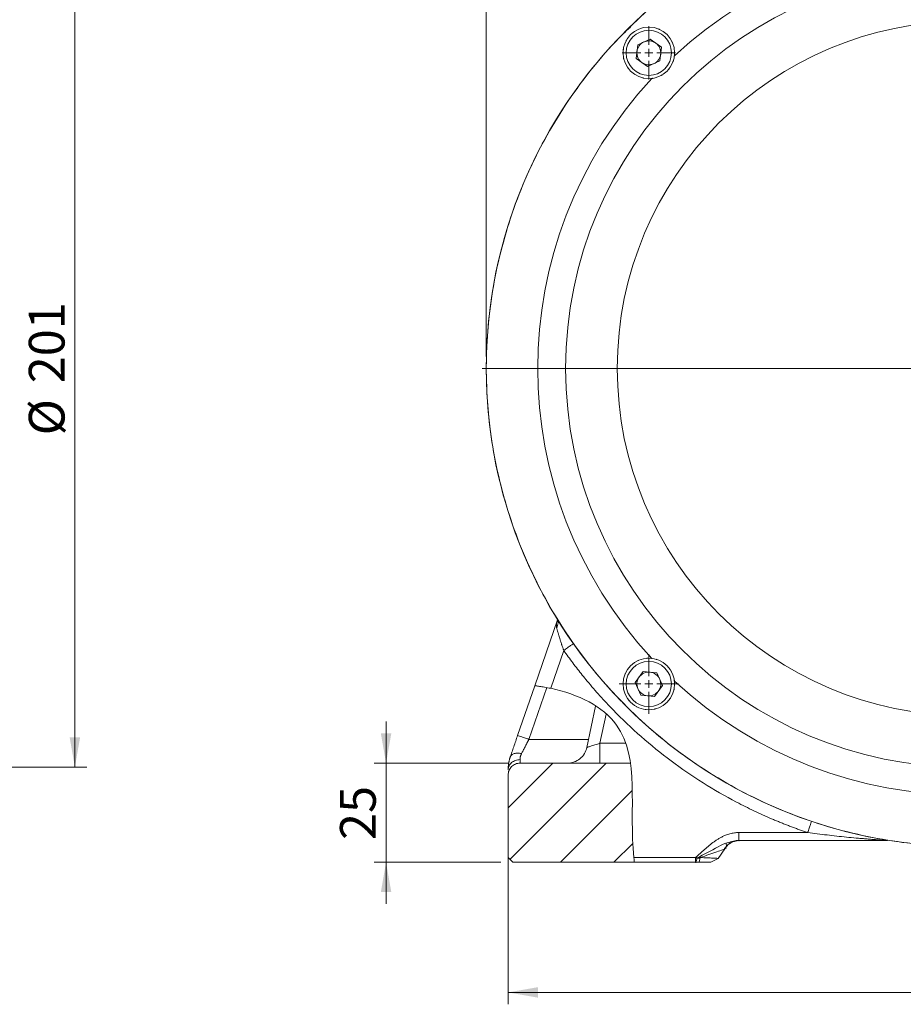
# Model space of a CAD drawing. Units: millimetres. Extents: x 0 to 420, y 0 to 297.
# Drawn here: x 219 to 293, y 163 to 246 of the extents above; entities that cross this region are included whole.
import ezdxf

# ---------------------------------------------------------------- set-up
doc = ezdxf.new("R2010")
doc.units = ezdxf.units.MM
doc.linetypes.add('SLD-Durchgehend', pattern=[0])
doc.styles.add('SLDTEXTSTYLE0', font='ARIAL.TTF', dxfattribs={"width": 0.948})
doc.dimstyles.new('SLDDIMSTYLE0', dxfattribs={"dimtxt": 3, "dimasz": 2.5, "dimexe": 0, "dimexo": 0.0625, "dimgap": 0.75, "dimtad": 1, "dimdec": 3, "dimlfac": 3, "dimrnd": 1e-09, "dimzin": 12, "dimdsep": 46, "dimtxsty": 'SLDTEXTSTYLE0', "dimsah": 1, "dimcen": 0.09, "dimadec": 0, "dimazin": 0, "dimtfac": 1, "dimtdec": 3, "dimtofl": 0, "dimtmove": 0, "dimatfit": 3, "dimfxl": 1, "dimfrac": 2, "dimtolj": 1, "dimtzin": 12, "dimarcsym": 0})
doc.dimstyles.new('SLDDIMSTYLE3', dxfattribs={"dimtxt": 3, "dimasz": 2.5, "dimexe": 0, "dimexo": 0.0625, "dimgap": 0.75, "dimtad": 1, "dimdec": 3, "dimlfac": 3, "dimrnd": 1e-09, "dimzin": 12, "dimdsep": 46, "dimtxsty": 'SLDTEXTSTYLE0', "dimsah": 1, "dimcen": 0.09, "dimadec": 0, "dimazin": 0, "dimtfac": 1, "dimtdec": 3, "dimtofl": 0, "dimtmove": 0, "dimatfit": 3, "dimfxl": 1, "dimfrac": 2, "dimtolj": 1, "dimtzin": 12, "dimarcsym": 0})

# ---------------------------------------------------------------- blocks, each defined once
blk = doc.blocks.new('*D4')
at = {"color": 7, "linetype": 'SLD-Durchgehend', "lineweight": 0}
for p, q in [((210.442, 249.749), (224.776, 249.749)), ((223.776, 182.749), (223.776, 249.749)), ((210.442, 182.749), (224.776, 182.749))]:
    blk.add_line(p, q, dxfattribs=at)
for points in [[(223.776, 249.749), (223.336, 247.249), (224.216, 247.249)], [(223.776, 182.749), (224.216, 185.249), (223.336, 185.249)]]:
    blk.add_solid(points, dxfattribs=at)
at = {"color": 7, "linetype": 'SLD-Durchgehend', "lineweight": 0, "char_height": 3, "attachment_point": 1, "rotation": 90, "style": 'SLDTEXTSTYLE0'}
for s, insert in [('201', (219.908, 214.998)), ('%%c', (219.908, 210.625))]:
    blk.add_mtext(s, dxfattribs=dict(at, insert=insert))
blk = doc.blocks.new('*D12')
at = {"color": 7, "linetype": 'SLD-Durchgehend', "lineweight": 0}
for p, q in [((249.908, 183.082), (249.908, 186.582)), ((260.156, 183.082), (248.908, 183.082)), ((249.908, 183.082), (249.908, 174.748)), ((259.556, 174.748), (248.908, 174.748)), ((249.908, 174.748), (249.908, 171.248))]:
    blk.add_line(p, q, dxfattribs=at)
for points in [[(249.908, 183.082), (250.348, 185.582), (249.468, 185.582)], [(249.908, 174.748), (249.468, 172.248), (250.348, 172.248)]]:
    blk.add_solid(points, dxfattribs=at)
at = {"color": 7, "linetype": 'SLD-Durchgehend', "lineweight": 0, "insert": (246.041, 176.624), "char_height": 3, "attachment_point": 1, "rotation": 90, "style": 'SLDTEXTSTYLE0'}
blk.add_mtext('25', dxfattribs=at)
blk = doc.blocks.new('*D13')
at = {"color": 7, "linetype": 'SLD-Durchgehend', "lineweight": 0}
for p, q in [((260.156, 176.915), (260.156, 162.817)), ((336.822, 174.148), (336.822, 162.817)), ((336.822, 163.817), (260.156, 163.817))]:
    blk.add_line(p, q, dxfattribs=at)
for points in [[(260.156, 163.817), (262.656, 163.377), (262.656, 164.257)], [(336.822, 163.817), (334.322, 164.257), (334.322, 163.377)]]:
    blk.add_solid(points, dxfattribs=at)
at = {"color": 7, "linetype": 'SLD-Durchgehend', "lineweight": 0, "insert": (295.052, 167.684), "char_height": 3, "attachment_point": 1, "style": 'SLDTEXTSTYLE0'}
blk.add_mtext('230', dxfattribs=at)
blk = doc.blocks.new('*D14')
at = {"color": 7, "linetype": 'SLD-Durchgehend', "lineweight": 0}
for p, q in [((258.322, 217.249), (258.322, 271.582)), ((338.656, 217.249), (338.656, 271.582)), ((258.322, 270.582), (338.656, 270.582))]:
    blk.add_line(p, q, dxfattribs=at)
for points in [[(258.322, 270.582), (260.822, 270.142), (260.822, 271.022)], [(338.656, 270.582), (336.156, 271.022), (336.156, 270.142)]]:
    blk.add_solid(points, dxfattribs=at)
at = {"color": 7, "linetype": 'SLD-Durchgehend', "lineweight": 0, "char_height": 3, "attachment_point": 1, "style": 'SLDTEXTSTYLE0'}
for s, insert in [('%%c', (292.865, 274.449)), ('241', (297.238, 274.449))]:
    blk.add_mtext(s, dxfattribs=dict(at, insert=insert))
blk = doc.blocks.new('SW_CENTERMARKSYMBOL_1')
at = {"color": 0, "linetype": 'SLD-Durchgehend', "lineweight": 0}
for p, q in [((0, 0.667), (0, 40.5)), ((-0.667, 0), (-40.5, 0)), ((0, 0), (-0.333, 0)), ((0, 0), (0, 0.333)), ((0, 0), (0, -0.333)), ((0, 0), (0.333, 0)), ((0.667, 0), (40.5, 0)), ((0, -0.667), (0, -40.5))]:
    blk.add_line(p, q, dxfattribs=at)
blk = doc.blocks.new('SW_CENTERMARKSYMBOL_3')
at = {"color": 0, "linetype": 'SLD-Durchgehend', "lineweight": 0}
for p, q in [((0, 0.667), (0, 2.233)), ((-0.667, 0), (-2.233, 0)), ((0, 0), (-0.333, 0)), ((0, 0), (0, 0.333)), ((0, 0), (0, -0.333)), ((0, 0), (0.333, 0)), ((0.667, 0), (2.233, 0)), ((0, -0.667), (0, -2.233))]:
    blk.add_line(p, q, dxfattribs=at)
blk = doc.blocks.new('SW_CENTERMARKSYMBOL_4')
at = {"color": 0, "linetype": 'SLD-Durchgehend', "lineweight": 0}
for p, q in [((0, 0.667), (0, 2.5)), ((-0.667, 0), (-2.5, 0)), ((0, 0), (-0.333, 0)), ((0, 0), (0, 0.333)), ((0, 0), (0, -0.333)), ((0, 0), (0.333, 0)), ((0.667, 0), (2.5, 0)), ((0, -0.667), (0, -2.5))]:
    blk.add_line(p, q, dxfattribs=at)

msp = doc.modelspace()

# ---------------------------------------------------------------- hatches: boundary and pattern name
at = {"linetype": 'SLD-Durchgehend', "lineweight": 0}
h = msp.add_hatch(dxfattribs=at)
h.set_pattern_fill('ANSI31', style=0)
edge = h.paths.add_edge_path(flags=0)
edge.add_spline(control_points=[(270.76774, 174.74842), (270.75911, 174.81309), (270.75089, 174.87778), (270.74306, 174.94249), (270.7389, 174.9768), (270.73486, 175.01112), (270.73092, 175.04544), (270.72698, 175.07976), (270.72314, 175.11409), (270.71941, 175.14842)], knot_values=[0, 0, 0, 0, 0.00082669, 0.00082669, 0.00082669, 0.00126497, 0.00126497, 0.00126497, 0.00170325, 0.00170325, 0.00170325, 0.00170325], weights=[1, 1, 1, 1, 1, 1, 1, 1, 1, 1], degree=3, periodic=0)
edge.add_spline(control_points=[(270.71941, 175.14842), (270.27817, 179.20805), (271.79952, 185.99001), (266.06799, 188.88017), (263.73064, 189.3687)], knot_values=[0.54682942, 0.54682942, 0.54682942, 0.54682942, 0.69998075, 0.78660559, 0.78660559, 0.78660559, 0.78660559], weights=[1, 1, 1, 1, 1], degree=3, periodic=0)
edge.add_spline(control_points=[(263.73064, 189.3687), (263.38338, 189.44128), (263.04093, 189.49766), (262.5447, 189.5683), (262.39471, 189.58429), (262.39471, 189.58429)], knot_values=[0, 0, 0, 0, 0.5, 0.5, 1, 1, 1, 1], weights=[1, 1, 1, 1, 1, 1], degree=3, periodic=0)
edge.add_spline(control_points=[(262.39471, 189.58429), (262.39471, 189.58429), (262.5074, 189.57202), (262.8809, 189.52136), (263.13856, 189.4821), (263.40048, 189.43369)], knot_values=[0, 0, 0, 0, 0.5, 0.5, 1, 1, 1, 1], weights=[1, 1, 1, 1, 1, 1], degree=3, periodic=0)
edge.add_spline(control_points=[(263.40048, 189.43369), (265.87191, 188.97688), (268.5942, 187.66356), (269.74818, 185.5087), (269.91993, 185.08176)], knot_values=[0.20933651, 0.20933651, 0.20933651, 0.20933651, 0.30001925, 0.32083447, 0.32083447, 0.32083447, 0.32083447], weights=[1, 1, 1, 1, 1], degree=3, periodic=0)
edge.add_spline(control_points=[(269.91993, 185.08176), (270.12074, 184.58256), (270.25007, 184.06207), (270.36144, 183.49723), (270.38622, 183.34342), (270.41796, 183.13614), (270.42518, 183.08176), (270.42518, 183.08176)], knot_values=[0, 0, 0, 0, 0.5, 0.5, 0.75, 0.75, 1, 1, 1, 1], weights=[1, 1, 1, 1, 1, 1, 1, 1], degree=3, periodic=0)
edge.add_spline(control_points=[(270.42518, 183.08176), (270.77578, 180.56563), (270.39054, 177.57539), (270.76774, 174.74842)], knot_values=[0.35103772, 0.35103772, 0.35103772, 0.35103772, 0.4582126, 0.4582126, 0.4582126, 0.4582126], weights=[1, 1, 1, 1], degree=3, periodic=0)
h = msp.add_hatch(dxfattribs=at)
h.set_pattern_fill('ANSI31', style=0)
edge = h.paths.add_edge_path(flags=0)
edge.add_spline(control_points=[(270.76774, 174.74842), (270.39054, 177.57539), (270.77578, 180.56563), (270.42518, 183.08176)], knot_values=[0.5417874, 0.5417874, 0.5417874, 0.5417874, 0.64896228, 0.64896228, 0.64896228, 0.64896228], weights=[1, 1, 1, 1], degree=3, periodic=0)
edge.add_line((270.42518, 183.08176), (261.15571, 183.08176))
edge.add_spline(control_points=[(261.15571, 183.08176), (261.02565, 183.08176), (260.76269, 183.02972), (260.4303, 182.80717), (260.20775, 182.47479), (260.15571, 182.21182), (260.15571, 182.08176)], knot_values=[0, 0, 0, 0, 1.17054193, 2.34108386, 3.5116258, 4.68216773, 4.68216773, 4.68216773, 4.68216773], weights=[1, 1, 1, 1, 1, 1, 1], degree=3, periodic=0)
edge.add_line((260.15571, 182.08176), (260.15571, 175.14842))
edge.add_line((260.15571, 175.14842), (260.55571, 174.74842))
edge.add_line((260.55571, 174.74842), (270.76774, 174.74842))

# ---------------------------------------------------------------- linework, layer by layer
at = {"color": 8, "linetype": 'SLD-Durchgehend', "lineweight": 0}
for p, q in [((270.08692, 244.65055), (270.42174, 244.93249)), ((269.9237, 244.45432), (270.08692, 244.65055)), ((264.82663, 192.55167), (263.73064, 189.3687)), ((263.40005, 189.43244), (261.90199, 185.08176)), ((268.38394, 187.18679), (267.86565, 184.74842)), ((261.90199, 185.08176), (266.91416, 185.08176)), ((270.00901, 184.74842), (267.86565, 184.74842)), ((279.5328, 177.24843), (285.30973, 177.24843)), ((279.1466, 176.51034), (278.87729, 176.46063)), ((279.45997, 176.58176), (279.49428, 176.60789)), ((276.22097, 175.14793), (276.2989, 175.25923))]:
    msp.add_line(p, q, dxfattribs=at)
at = {"color": 7, "linetype": 'SLD-Durchgehend', "lineweight": 15}
for p, q in [((270.91307, 242.29624), (271.03683, 243.44816)), ((272.0963, 243.91694), (271.03683, 243.44816)), ((273.03201, 243.2338), (272.0963, 243.91694)), ((273.03201, 243.2338), (272.90825, 242.08188)), ((271.84878, 241.6131), (270.91307, 242.29624)), ((271.84878, 241.6131), (272.90825, 242.08188)), ((264.30039, 195.11878), (262.39471, 189.58429)), ((271.50376, 190.79148), (270.82062, 189.85577)), ((271.50376, 190.79148), (272.65568, 190.66772)), ((273.12446, 189.60825), (272.65568, 190.66772)), ((262.39471, 189.58429), (260.95647, 185.40733)), ((270.82062, 189.85577), (271.2894, 188.7963)), ((273.12446, 189.60825), (272.44132, 188.67254)), ((272.44132, 188.67254), (271.2894, 188.7963)), ((266.76965, 184.40191), (267.50622, 187.8672)), ((261.15571, 183.08176), (270.42519, 183.08176)), ((260.15571, 175.14842), (260.15571, 182.08176)), ((279.37561, 176.55262), (279.1466, 176.51034)), ((279.177, 176.52109), (279.45997, 176.58176)), ((279.51744, 176.58176), (279.45997, 176.58176)), ((279.51094, 176.55652), (279.72026, 176.58176)), ((279.5328, 176.58164), (279.53276, 176.60557)), ((292.02897, 176.58176), (279.5328, 176.58176)), ((279.58378, 176.5525), (279.72026, 176.58176)), ((278.355, 175.87105), (277.79836, 175.07608)), ((278.5043, 176.08427), (278.355, 175.87105)), ((278.355, 175.87105), (278.45442, 175.97879)), ((260.55571, 174.74843), (260.15571, 175.14842)), ((270.76774, 174.74843), (260.55571, 174.74843)), ((276.08763, 175.14836), (276.22097, 175.14793)), ((276.29376, 175.14233), (276.20146, 174.74843)), ((277.16893, 174.74843), (277.79836, 175.07608)), ((277.16893, 174.74843), (277.23534, 174.783))]:
    msp.add_line(p, q, dxfattribs=at)
for centre, radius in [((298.48905, 216.24851), 40.16667), ((298.48905, 216.24851), 33.5), ((271.97254, 242.76502), 2.16667), ((271.97254, 189.73201), 2.16667)]:
    msp.add_circle(centre, radius, dxfattribs=at)
at = {"color": 8, "linetype": 'SLD-Durchgehend', "lineweight": 0}
for centre, radius in [((298.48905, 216.24851), 29.16667), ((271.97254, 242.76502), 1.9), ((271.97254, 189.73201), 1.9)]:
    msp.add_circle(centre, radius, dxfattribs=at)
for start, end in [(47.1640261, 132.8359739), (137.1640261, 222.8359739), (227.1640261, 312.8359739)]:
    msp.add_arc((298.48905, 216.24851), 35.83333, start, end, dxfattribs=at)
at = {"color": 7, "linetype": 'SLD-Durchgehend', "lineweight": 15}
for centre, start, end in [((271.97254, 242.76502), 113.8677452, 173.8677452), ((271.97254, 242.76502), 53.8677452, 113.8677452), ((271.97254, 242.76502), 353.8677452, 53.8677452), ((271.97254, 242.76502), 173.8677452, 233.8677452), ((271.97254, 242.76502), 293.8677452, 353.8677452), ((271.97254, 242.76502), 233.8677452, 293.8677452), ((271.97254, 189.73201), 143.8677452, 203.8677452), ((271.97254, 189.73201), 83.8677452, 143.8677452), ((271.97254, 189.73201), 23.8677452, 83.8677452), ((271.97254, 189.73201), 323.8677452, 23.8677452), ((271.97254, 189.73201), 203.8677452, 263.8677452), ((271.97254, 189.73201), 263.8677452, 323.8677452)]:
    msp.add_arc(centre, 1.00333, start, end, dxfattribs=at)
for points, knots in [([(325.8205, 186.81455), (325.02988, 186.1131), (323.43707, 184.69995), (320.83345, 182.82454), (318.08363, 181.13954), (315.20616, 179.68095), (312.2254, 178.45671), (309.15416, 177.48101), (306.01174, 176.75255), (302.82153, 176.27496), (299.55169, 176.04952), (296.21831, 176.10077), (292.84232, 176.43724), (289.50592, 177.05292), (286.23658, 177.94494), (283.05647, 179.1158), (279.98232, 180.55069), (277.03798, 182.23598), (274.2486, 184.15985), (271.63583, 186.31708), (269.21036, 188.68804), (266.99015, 191.25222), (264.99478, 193.99057), (263.24316, 196.89112), (261.7389, 199.93183), (260.49234, 203.08695), (259.51542, 206.33204), (258.8223, 209.64968), (258.40939, 213.01785), (258.27773, 216.40869), (258.43041, 219.79448), (258.87468, 223.15411), (259.59977, 226.46804), (260.5976, 229.7103), (261.86218, 232.85382), (263.3932, 235.87635), (265.17386, 238.76313), (267.1881, 241.49208), (269.42161, 244.03977), (271.86679, 246.38524), (274.50286, 248.52019), (277.3071, 250.42888), (280.2584, 252.09426), (283.34286, 253.49872), (286.53819, 254.641), (289.81737, 255.51388), (293.15418, 256.10832), (296.52964, 256.41248), (299.92231, 256.43254), (303.30492, 256.1707), (306.64966, 255.62697), (309.93473, 254.79675), (313.14204, 253.69312), (316.24661, 252.32695), (319.22234, 250.70708), (322.0472, 248.83651), (324.70854, 246.7337), (327.18607, 244.41716), (329.45816, 241.90368), (331.50488, 239.20329), (333.32049, 236.33765), (334.8917, 233.33113), (336.20476, 230.20672), (337.24079, 226.98034), (338.01271, 223.67415), (338.47335, 220.31626), (338.67941, 218.02082), (338.64797, 216.85636), (338.64695, 216.81867)], [0, 0, 0, 0, 0.014491131, 0.029194095, 0.04394456, 0.058695044, 0.073398027, 0.088100958, 0.102851385, 0.117601848, 0.132304826, 0.147763573, 0.163277578, 0.178791628, 0.194250434, 0.209708364, 0.225221561, 0.240734751, 0.256192691, 0.271647383, 0.287157261, 0.302667091, 0.318121693, 0.333579231, 0.349091982, 0.36460475, 0.38006231, 0.39552405, 0.411041096, 0.426558229, 0.442020092, 0.457477053, 0.472989269, 0.488501497, 0.503958467, 0.51941309, 0.534922912, 0.550432659, 0.565887174, 0.581343514, 0.59685504, 0.612366551, 0.627822849, 0.643284486, 0.658801413, 0.67431841, 0.689780155, 0.705238921, 0.720752965, 0.736267057, 0.751725885, 0.76718085, 0.782691031, 0.79820113, 0.81365601, 0.829110849, 0.844620881, 0.860130772, 0.875585428, 0.89104273, 0.906555224, 0.922067658, 0.937524884, 0.952986686, 0.96850378, 0.984020913, 0.999482779, 1, 1, 1, 1]), ([(270.53943, 244.39002), (270.54464, 244.39459), (270.55506, 244.40373), (270.57609, 244.42175), (270.59212, 244.43497), (270.6028, 244.44378)], [0, 0, 0, 0, 0.25032219, 0.5006531, 1, 1, 1, 1]), ([(272.78839, 244.77222), (272.7948, 244.76959), (272.80763, 244.76433), (272.83313, 244.75354), (272.85212, 244.74508), (272.86477, 244.73945)], [0, 0, 0, 0, 0.25033525, 0.5006623, 1, 1, 1, 1]), ([(273.45838, 244.34195), (273.46341, 244.33719), (273.47347, 244.32765), (273.49335, 244.30838), (273.50801, 244.29363), (273.51777, 244.28381)], [0, 0, 0, 0, 0.25032716, 0.50064658, 1, 1, 1, 1]), ([(270.04918, 243.76258), (270.05239, 243.76873), (270.05881, 243.78102), (270.07191, 243.80542), (270.08208, 243.82354), (270.08886, 243.83561)], [0, 0, 0, 0, 0.25033666, 0.50066747, 1, 1, 1, 1]), ([(273.9277, 243.69872), (273.93067, 243.69246), (273.9366, 243.67993), (273.94818, 243.65478), (273.95652, 243.63574), (273.96207, 243.62305)], [0, 0, 0, 0, 0.25033765, 0.50066658, 1, 1, 1, 1]), ([(269.8187, 243.00042), (269.81947, 243.00731), (269.82102, 243.02109), (269.82442, 243.04857), (269.82736, 243.06915), (269.82932, 243.08285)], [0, 0, 0, 0, 0.25032282, 0.50065325, 1, 1, 1, 1]), ([(274.13296, 242.92939), (274.13347, 242.92247), (274.13448, 242.90865), (274.13619, 242.88101), (274.13708, 242.86024), (274.13768, 242.84641)], [0, 0, 0, 0, 0.25032479, 0.5006597, 1, 1, 1, 1]), ([(269.87911, 242.20647), (269.87734, 242.21317), (269.8738, 242.22658), (269.86705, 242.25343), (269.86235, 242.27368), (269.85923, 242.28717)], [0, 0, 0, 0, 0.25033569, 0.5006707, 1, 1, 1, 1]), ([(274.04645, 242.13785), (274.04443, 242.13122), (274.04038, 242.11796), (274.03199, 242.09158), (274.02532, 242.07189), (274.02088, 242.05878)], [0, 0, 0, 0, 0.25032688, 0.50065435, 1, 1, 1, 1]), ([(270.22224, 241.48795), (270.21817, 241.49356), (270.21004, 241.50479), (270.19403, 241.52739), (270.18234, 241.54457), (270.17455, 241.55602)], [0, 0, 0, 0, 0.25032755, 0.50065864, 1, 1, 1, 1]), ([(270.80177, 240.94191), (270.79595, 240.94567), (270.7843, 240.9532), (270.76121, 240.96849), (270.7441, 240.98029), (270.73271, 240.98815)], [0, 0, 0, 0, 0.25033286, 0.50066249, 1, 1, 1, 1]), ([(273.08266, 240.90435), (273.0767, 240.90082), (273.06477, 240.89375), (273.04079, 240.8799), (273.0226, 240.86984), (273.01049, 240.86315)], [0, 0, 0, 0, 0.25032131, 0.50065741, 1, 1, 1, 1]), ([(273.67985, 241.43102), (273.67557, 241.42557), (273.667, 241.41467), (273.64964, 241.3931), (273.63631, 241.37715), (273.62743, 241.36652)], [0, 0, 0, 0, 0.25032406, 0.50065654, 1, 1, 1, 1]), ([(271.53941, 240.64209), (271.53262, 240.64349), (271.51905, 240.6463), (271.49199, 240.65222), (271.47178, 240.65704), (271.45831, 240.66026)], [0, 0, 0, 0, 0.25032448, 0.5006618, 1, 1, 1, 1]), ([(272.33555, 240.62898), (272.32871, 240.62784), (272.31504, 240.62555), (272.28767, 240.6213), (272.26708, 240.6185), (272.25336, 240.61663)], [0, 0, 0, 0, 0.25033599, 0.50065982, 1, 1, 1, 1]), ([(270.3956, 191.21785), (270.40037, 191.22288), (270.40991, 191.23294), (270.42918, 191.25282), (270.44393, 191.26747), (270.45375, 191.27723)], [0, 0, 0, 0, 0.2503231, 0.50064919, 1, 1, 1, 1]), ([(271.03884, 191.68717), (271.0451, 191.69013), (271.05763, 191.69607), (271.08278, 191.70765), (271.10183, 191.71598), (271.11451, 191.72154)], [0, 0, 0, 0, 0.25032805, 0.50065457, 1, 1, 1, 1]), ([(271.80817, 191.89243), (271.81509, 191.89294), (271.82891, 191.89395), (271.85655, 191.89566), (271.87732, 191.89655), (271.89115, 191.89715)], [0, 0, 0, 0, 0.25032537, 0.50066031, 1, 1, 1, 1]), ([(272.59971, 191.80592), (272.60634, 191.80389), (272.61959, 191.79984), (272.64598, 191.79145), (272.66567, 191.78478), (272.67878, 191.78034)], [0, 0, 0, 0, 0.25032632, 0.50065548, 1, 1, 1, 1]), ([(273.30654, 191.43932), (273.31199, 191.43503), (273.32289, 191.42646), (273.34447, 191.40911), (273.36041, 191.39578), (273.37104, 191.3869)], [0, 0, 0, 0, 0.250324007, 0.500663373, 1, 1, 1, 1]), ([(269.96535, 190.54785), (269.96797, 190.55427), (269.97323, 190.5671), (269.98402, 190.5926), (269.99248, 190.61159), (269.99811, 190.62423)], [0, 0, 0, 0, 0.25032934, 0.50066196, 1, 1, 1, 1]), ([(273.83321, 190.84213), (273.83674, 190.83617), (273.84381, 190.82424), (273.85766, 190.80026), (273.86772, 190.78207), (273.87441, 190.76995)], [0, 0, 0, 0, 0.25033184, 0.50065704, 1, 1, 1, 1]), ([(263.73064, 189.3687), (263.64382, 189.38684), (263.55832, 189.40387), (263.38971, 189.43593), (263.30576, 189.4511), (263.1451, 189.47879), (263.06875, 189.49127), (262.92382, 189.51393), (262.85484, 189.52415), (262.73078, 189.54181), (262.67496, 189.54936), (262.576, 189.56233), (262.53346, 189.56765), (262.46542, 189.57599), (262.43932, 189.57908), (262.4038, 189.58325), (262.39471, 189.58429), (262.39471, 189.58429)], [0, 0, 0, 0, 0.125, 0.125, 0.25, 0.25, 0.375, 0.375, 0.5, 0.5, 0.625, 0.625, 0.75, 0.75, 0.875, 0.875, 1, 1, 1, 1]), ([(274.10858, 190.09502), (274.10972, 190.08818), (274.11201, 190.0745), (274.11626, 190.04714), (274.11907, 190.02655), (274.12093, 190.01283)], [0, 0, 0, 0, 0.2503263, 0.50065758, 1, 1, 1, 1]), ([(270.71941, 175.14842), (270.27817, 179.20805), (271.79952, 185.99001), (266.06799, 188.88017), (263.73064, 189.3687)], [0.546829423, 0.546829423, 0.546829423, 0.546829423, 0.699980752, 0.786605591, 0.786605591, 0.786605591, 0.786605591]), ([(274.09547, 189.29888), (274.09407, 189.29209), (274.09126, 189.27851), (274.08534, 189.25146), (274.08051, 189.23124), (274.0773, 189.21778)], [0, 0, 0, 0, 0.2503263, 0.50065817, 1, 1, 1, 1]), ([(270.34754, 188.29889), (270.34297, 188.30411), (270.33383, 188.31453), (270.31581, 188.33556), (270.30258, 188.35159), (270.29377, 188.36227)], [0, 0, 0, 0, 0.250323973, 0.50066074, 1, 1, 1, 1]), ([(270.97498, 187.80865), (270.96883, 187.81186), (270.95654, 187.81828), (270.93215, 187.83138), (270.91402, 187.84155), (270.90195, 187.84832)], [0, 0, 0, 0, 0.2503349, 0.50065434, 1, 1, 1, 1]), ([(273.24961, 187.98171), (273.244, 187.97764), (273.23277, 187.9695), (273.21017, 187.9535), (273.19299, 187.94181), (273.18154, 187.93402)], [0, 0, 0, 0, 0.25033168, 0.50066691, 1, 1, 1, 1]), ([(273.79565, 188.56123), (273.79189, 188.55541), (273.78437, 188.54377), (273.76907, 188.52068), (273.75727, 188.50357), (273.74941, 188.49218)], [0, 0, 0, 0, 0.25032628, 0.50065945, 1, 1, 1, 1]), ([(271.73714, 187.57817), (271.73025, 187.57894), (271.71647, 187.58049), (271.68899, 187.58389), (271.66841, 187.58682), (271.65471, 187.58878)], [0, 0, 0, 0, 0.25032675, 0.50066019, 1, 1, 1, 1]), ([(272.53109, 187.63857), (272.52439, 187.63681), (272.51098, 187.63327), (272.48413, 187.62651), (272.46388, 187.62182), (272.45039, 187.61869)], [0, 0, 0, 0, 0.250320826, 0.500655385, 1, 1, 1, 1]), ([(260.95647, 185.40733), (260.90122, 185.24687), (260.79051, 184.92535), (260.62919, 184.45682), (260.47615, 184.01237), (260.38178, 183.7383), (260.33732, 183.60918)], [0, 0, 0, 0, 1.25889906, 2.5165795, 3.76815784, 5.00961654, 5.00961654, 5.00961654, 5.00961654]), ([(266.76965, 184.40191), (266.73053, 184.21785), (266.58812, 183.86021), (266.20863, 183.42804), (265.70701, 183.1467), (265.32757, 183.08176), (265.13941, 183.08176)], [0, 0, 0, 0, 1.79612298, 3.59224723, 5.38837275, 7.18449954, 7.18449954, 7.18449954, 7.18449954]), ([(260.33732, 183.60918), (260.32769, 183.58049), (260.30852, 183.52333), (260.28323, 183.4384), (260.26049, 183.35465), (260.24042, 183.27221), (260.22283, 183.19117), (260.2076, 183.11161), (260.19103, 183.01219), (260.17549, 182.89504), (260.16356, 182.76358), (260.15682, 182.63909), (260.15608, 182.5622), (260.15571, 182.52395)], [0, 0, 0, 0, 0.07297515, 0.145365152, 0.217208362, 0.288546247, 0.35942672, 0.429900173, 0.500017644, 0.627589739, 0.753220504, 0.877244196, 1, 1, 1, 1]), ([(278.87729, 176.46063), (278.80302, 176.44857), (278.41464, 176.38552), (277.48814, 175.86977), (276.60308, 175.41338), (276.00174, 175.10329)], [0, 0, 0, 0, 0.07045781, 0.36843698, 1, 1, 1, 1]), ([(278.29042, 175.84025), (278.35002, 175.9228), (278.46925, 176.08795), (278.70022, 176.28613), (278.95881, 176.44365), (279.14928, 176.50352), (279.24455, 176.53346)], [0, 0, 0, 0, 0.24987285, 0.49992679, 0.74987961, 1, 1, 1, 1]), ([(278.5043, 176.08427), (278.56906, 176.168), (278.66661, 176.29411), (278.80437, 176.37161), (278.85067, 176.39766)], [0, 0, 0, 0, 0.663950089, 1, 1, 1, 1]), ([(278.84024, 176.46404), (278.9895, 176.49005), (279.29849, 176.54392), (279.44697, 176.56119), (279.52373, 176.57012)], [0, 0, 0, 0, 0.48305264, 1, 1, 1, 1]), ([(279.08078, 176.53532), (279.15927, 176.55099), (279.31634, 176.58233), (279.47498, 176.58993), (279.55435, 176.59374)], [0, 0, 0, 0, 0.49965402, 1, 1, 1, 1]), ([(278.29408, 175.84954), (278.29784, 175.85087), (278.34848, 175.86878), (278.35186, 175.86997), (278.35499, 175.87106)], [0, 0, 0, 0, 0.07433717, 1, 1, 1, 1]), ([(270.71941, 175.14842), (270.9449, 175.14842), (271.4706, 175.14842), (272.2965, 175.14842), (273.04702, 175.14842), (273.64743, 175.14842), (274.09774, 175.14842), (274.473, 175.14842), (274.77321, 175.14843), (274.99837, 175.14842), (275.186, 175.14843), (275.3361, 175.14842), (275.48619, 175.14845), (275.67354, 175.14818), (275.82332, 175.14774), (275.89819, 175.14752)], [27.69109349, 27.69109349, 27.69109349, 27.69109349, 29.72050228, 32.42236612, 35.12422996, 36.47516189, 37.82609381, 39.17702573, 39.85249169, 40.52795765, 41.20342351, 41.54115667, 41.87888946, 42.55408132, 43.22887258, 43.22887258, 43.22887258, 43.22887258]), ([(270.71941, 175.14842), (270.72314, 175.11409), (270.72698, 175.07976), (270.73092, 175.04544), (270.73486, 175.01112), (270.7389, 174.9768), (270.74306, 174.94249), (270.75089, 174.87778), (270.75911, 174.81309), (270.76774, 174.74842)], [0, 0, 0, 0, 0.00043828379, 0.00043828379, 0.00043828379, 0.00087656768, 0.00087656768, 0.00087656768, 0.00170326251, 0.00170326251, 0.00170326251, 0.00170326251]), ([(275.89819, 174.74842), (275.82359, 174.74842), (275.67385, 174.74842), (275.48615, 174.74842), (275.3361, 174.74842), (275.18599, 174.74842), (274.99837, 174.74842), (274.77321, 174.74842), (274.473, 174.74842), (274.09774, 174.74842), (273.64743, 174.74842), (273.04702, 174.74842), (272.2965, 174.74842), (271.48671, 174.74842), (270.97712, 174.74842), (270.76774, 174.74842)], [27.83608241, 27.83608241, 27.83608241, 27.83608241, 28.51087367, 29.18606553, 29.52379832, 29.86153148, 30.53699734, 31.2124633, 31.88792926, 33.23886118, 34.5897931, 35.94072503, 38.64258887, 41.34445271, 43.22887258, 43.22887258, 43.22887258, 43.22887258]), ([(275.89659, 174.78287), (275.8963, 174.77439), (275.89597, 174.76451), (275.89848, 174.75271), (275.89979, 174.74895), (275.90147, 174.74597), (275.90348, 174.74386), (275.90764, 174.74155), (275.91505, 174.7423), (275.93409, 174.7488), (275.95293, 174.74745), (275.96754, 174.74641)], [0, 0, 0, 0, 0.18277318, 0.2128967, 0.2380629, 0.26000449, 0.2811734, 0.30380207, 0.38860407, 0.52589233, 1, 1, 1, 1]), ([(275.9141, 174.75572), (275.91214, 174.75333), (275.90874, 174.74921), (275.90418, 174.74568), (275.90155, 174.74993), (275.89977, 174.75304), (275.8985, 174.75596), (275.89769, 174.76031), (275.89693, 174.76988), (275.89704, 174.77932), (275.89712, 174.78576)], [0, 0, 0, 0, 0.21888711, 0.37815561, 0.48900279, 0.59392581, 0.64436722, 0.69275447, 0.79058824, 1, 1, 1, 1]), ([(275.89822, 175.14761), (275.89798, 175.14592), (275.8982, 175.14549), (275.89823, 175.14348), (275.8982, 175.14237), (275.89816, 175.13915), (275.89817, 175.1371), (275.8982, 175.13094), (275.8982, 175.12678), (275.8982, 175.11431), (275.8982, 175.10599), (275.89819, 175.08102), (275.89819, 175.06439), (275.89819, 175.01449), (275.89818, 174.98123), (275.89818, 174.91471), (275.89818, 174.88145), (275.89819, 174.83158), (275.89817, 174.81489), (275.89817, 174.78995), (275.89817, 174.78164), (275.89817, 174.76917), (275.89816, 174.76499), (275.89817, 174.75669), (275.89807, 174.75226), (275.89821, 174.74849)], [0, 0, 0, 0, 0.0078125, 0.0078125, 0.015625, 0.015625, 0.03125, 0.03125, 0.0625, 0.0625, 0.125, 0.125, 0.25, 0.25, 0.5, 0.5, 0.75, 0.75, 0.875, 0.875, 0.9375, 0.9375, 0.96875, 0.96875, 1, 1, 1, 1]), ([(276.00175, 175.10331), (275.9904, 175.10832), (275.97222, 175.11635), (275.94707, 175.12732), (275.93048, 175.13468), (275.91791, 175.14021), (275.91064, 175.14331), (275.90509, 175.14582), (275.90153, 175.14765), (275.89956, 175.14795), (275.89789, 175.14923), (275.89829, 175.14808), (275.8994, 175.14768), (275.89995, 175.14714), (275.90086, 175.1467), (275.90016, 175.14636), (275.89939, 175.14713), (275.89861, 175.14745), (275.89822, 175.14761)], [0, 0, 0, 0, 0.31337027, 0.50140799, 0.68944709, 0.76779107, 0.84612408, 0.88534986, 0.92449745, 0.93624048, 0.94807899, 0.95031157, 0.96219806, 0.97384288, 0.97691163, 0.97839417, 0.98917336, 1, 1, 1, 1]), ([(275.89821, 174.74842), (275.89913, 174.74842), (275.90119, 174.74842), (275.90195, 174.74842), (275.9016, 174.74842), (275.90059, 174.74842), (275.89973, 174.74842), (275.89911, 174.74842), (275.89876, 174.74842), (275.89973, 174.74842), (275.90412, 174.74842), (275.90864, 174.74842), (275.91462, 174.74842), (275.924, 174.74842), (275.93604, 174.74842), (275.94904, 174.74842), (275.95654, 174.74842), (275.95955, 174.74842)], [0, 0, 0, 0, 0.03352796, 0.0752873, 0.13626289, 0.17018474, 0.2453738, 0.27308322, 0.29402368, 0.32237982, 0.35753314, 0.42234069, 0.48714825, 0.55753113, 0.74265767, 0.896404, 1, 1, 1, 1]), ([(276.20146, 174.74842), (276.19563, 174.74842), (276.18414, 174.74842), (276.171, 174.74842), (276.15968, 174.74842), (276.14594, 174.74842), (276.13, 174.74842), (276.1072, 174.74842), (276.0856, 174.74842), (276.05816, 174.74842), (276.01442, 174.74842), (275.98147, 174.74842), (275.95949, 174.74842), (275.95948, 174.74842), (275.95948, 174.74842), (275.95947, 174.74842)], [0, 0, 0, 0, 0.055054585, 0.112118784, 0.172049433, 0.232346557, 0.342537188, 0.395387482, 0.448575275, 0.55503108, 0.661428633, 0.874141778, 0.874141778, 0.874141778, 0.874183025, 0.874183025, 0.874183025, 0.874183025]), ([(275.96948, 174.83223), (275.97672, 174.89301), (275.98748, 174.98336), (275.99825, 175.07373), (276.00177, 175.10331)], [0, 0, 0, 0, 0.67273752, 1, 1, 1, 1]), ([(276.00176, 175.10338), (276.05163, 175.10341), (276.10137, 175.10308), (276.16333, 175.10333), (276.17572, 175.10243), (276.20044, 175.10508), (276.21237, 175.11027), (276.23488, 175.12167), (276.24588, 175.12799), (276.26879, 175.13838), (276.28113, 175.14197), (276.29376, 175.14234)], [0, 0, 0, 0, 0.5, 0.5, 0.625, 0.625, 0.75, 0.75, 0.875, 0.875, 1, 1, 1, 1]), ([(277.16893, 174.74842), (277.16882, 174.74842), (277.15568, 174.74842), (277.09596, 174.74842), (277.00134, 174.74842), (276.87818, 174.74842), (276.73237, 174.74842), (276.56867, 174.74842), (276.39155, 174.74842), (276.26515, 174.74842), (276.20146, 174.74842)], [0, 0, 0, 0, 0.86649552, 1.68886096, 2.46461709, 3.20655873, 3.92536487, 4.62797413, 5.31883586, 6.00086455, 6.00086455, 6.00086455, 6.00086455]), ([(277.79836, 175.07609), (277.79861, 175.07644), (277.78784, 175.07707), (277.74652, 175.07943), (277.71568, 175.0816), (277.6362, 175.08687), (277.58774, 175.08993), (277.47458, 175.09673), (277.41014, 175.10044), (277.27031, 175.10793), (277.19435, 175.11176), (277.03177, 175.11928), (276.94676, 175.12287), (276.6816, 175.13273), (276.49036, 175.13805), (276.29376, 175.14233)], [0, 0, 0, 0, 0.125, 0.125, 0.25, 0.25, 0.375, 0.375, 0.5, 0.5, 0.625, 0.625, 0.75, 0.75, 1, 1, 1, 1])]:
    msp.add_open_spline(points, degree=3, knots=knots, dxfattribs=at)
at = {"color": 8, "linetype": 'SLD-Durchgehend', "lineweight": 0}
for points, knots in [([(264.22957, 194.44493), (264.26683, 194.51195), (264.3251, 194.65227), (264.35735, 194.86709), (264.33296, 195.07406), (264.27964, 195.1989), (264.24469, 195.25592)], [0, 0, 0, 0, 0.9442456, 1.88849339, 2.83274336, 3.77699551, 3.77699551, 3.77699551, 3.77699551]), ([(264.22957, 194.44493), (264.21933, 194.50116), (264.19829, 194.61666), (264.2172, 194.81269), (264.26437, 194.9632), (264.28813, 195.03902)], [0, 0, 0, 0, 0.32008372, 0.65745029, 1, 1, 1, 1]), ([(264.82663, 192.55167), (264.81807, 192.57616), (264.79958, 192.629), (264.77013, 192.71417), (264.72765, 192.83827), (264.68802, 192.95547), (264.62909, 193.13358), (264.56685, 193.32329), (264.48686, 193.57712), (264.4148, 193.81071), (264.35579, 194.00818), (264.31245, 194.15563), (264.28088, 194.26454), (264.25321, 194.36125), (264.23726, 194.41769), (264.22957, 194.44493)], [0, 0, 0, 0, 0.03595283, 0.0776131, 0.12498825, 0.21814138, 0.2499709, 0.3877663, 0.49989443, 0.63325599, 0.74982836, 0.8187381, 0.88330873, 0.94367497, 1, 1, 1, 1]), ([(285.30973, 177.24842), (285.19589, 177.28722), (284.96822, 177.3648), (284.62804, 177.48496), (284.28884, 177.6079), (283.95072, 177.73387), (283.61365, 177.86282), (283.27765, 177.99475), (282.9427, 178.12967), (282.60882, 178.26758), (281.8879, 178.57274), (280.79039, 179.06876), (278.85267, 180.03848), (276.50445, 181.39256), (273.82453, 183.23535), (271.29743, 185.2828), (269.33314, 187.15066), (267.85373, 188.73393), (267.00393, 189.71868), (266.38723, 190.47444), (265.98426, 190.98441), (265.58974, 191.50055), (265.2029, 192.02231), (264.95205, 192.37522), (264.82663, 192.55167)], [0, 0, 0, 0, 0.01387948, 0.02775816, 0.04163712, 0.05551742, 0.06940013, 0.08328632, 0.09717705, 0.1110734, 0.12497643, 0.18752338, 0.25002786, 0.37499698, 0.50000045, 0.62499746, 0.74997303, 0.81247108, 0.87502446, 0.90004282, 0.92504333, 0.9500322, 0.97501568, 1, 1, 1, 1]), ([(261.90199, 185.08176), (261.88707, 185.05286), (261.85956, 184.99956), (261.82187, 184.92645), (261.79119, 184.86701), (261.76752, 184.82121), (261.75085, 184.78903), (261.71317, 184.7162), (261.65633, 184.60588), (261.57453, 184.44758), (261.49556, 184.29444), (261.41796, 184.14423), (261.34714, 184.00739), (261.30381, 183.92359), (261.28284, 183.88303)], [0, 0, 0, 0, 0.06836367, 0.12610328, 0.17316435, 0.20950942, 0.23511436, 0.24996483, 0.3835484, 0.49999008, 0.63635452, 0.76509989, 0.88629446, 1, 1, 1, 1]), ([(267.86565, 184.74842), (267.79411, 184.72581), (267.65008, 184.68027), (267.4438, 184.61505), (267.2533, 184.55482), (267.08624, 184.502), (266.94894, 184.45859), (266.84682, 184.4263), (266.78378, 184.40637), (266.76978, 184.40194), (266.76965, 184.40191)], [0, 0, 0, 0, 1.03898293, 2.07997033, 3.11870166, 4.15191111, 5.17775259, 6.19602113, 7.20812476, 8.21678179, 8.21678179, 8.21678179, 8.21678179]), ([(267.86565, 184.74842), (267.86565, 184.53166), (267.86565, 184.09338), (267.86565, 183.5394), (267.86565, 183.16849), (267.86565, 183.08176), (267.86565, 183.08176)], [0, 0, 0, 0, 1.79612298, 3.59224723, 5.38837275, 7.18449954, 7.18449954, 7.18449954, 7.18449954]), ([(261.28284, 183.88299), (261.17296, 183.90723), (260.95137, 183.93231), (260.65917, 183.89371), (260.43956, 183.78409), (260.35876, 183.67144), (260.33732, 183.60918)], [0, 0, 0, 0, 1.09640141, 2.19280345, 3.28920615, 4.38560949, 4.38560949, 4.38560949, 4.38560949]), ([(261.28284, 183.88303), (261.27522, 183.86783), (261.25988, 183.83719), (261.23989, 183.79127), (261.22191, 183.74514), (261.20616, 183.69899), (261.1926, 183.65297), (261.17837, 183.5959), (261.16591, 183.52778), (261.15721, 183.44951), (261.15623, 183.40149), (261.15571, 183.37659)], [0, 0, 0, 0, 0.07991985, 0.16103059, 0.24347693, 0.32739748, 0.41292495, 0.50018633, 0.65430443, 0.8207619, 1, 1, 1, 1]), ([(261.15571, 183.37659), (261.15571, 183.32185), (261.15571, 183.15461), (261.15571, 183.08176), (261.15571, 183.08176)], [6.08700862, 6.08700862, 6.08700862, 6.08700862, 7.02325159, 9.36433546, 9.36433546, 9.36433546, 9.36433546]), ([(285.30973, 177.24842), (285.35137, 177.37164), (285.43555, 177.62077), (285.54197, 177.93566), (285.61321, 178.14649), (285.62987, 178.19579), (285.62987, 178.19579)], [0, 0, 0, 0, 0.7178632, 1.43572482, 2.15358486, 2.87144332, 2.87144332, 2.87144332, 2.87144332]), ([(275.89819, 175.14752), (276.02183, 175.26295), (276.26965, 175.49429), (276.64859, 175.83614), (277.04099, 176.17008), (277.38761, 176.43739), (277.67896, 176.63598), (277.91157, 176.77874), (278.1505, 176.90683), (278.38037, 177.01057), (278.58988, 177.08888), (278.7793, 177.14697), (278.96829, 177.19225), (279.15685, 177.2244), (279.34497, 177.24459), (279.47034, 177.24715), (279.5328, 177.24842)], [0, 0, 0, 0, 0.117931234, 0.236361528, 0.355788534, 0.477110557, 0.541318032, 0.60154005, 0.667314713, 0.730194983, 0.777214859, 0.823173217, 0.868243174, 0.912608247, 0.956460801, 1, 1, 1, 1]), ([(279.53276, 176.60557), (279.53274, 176.61194), (279.53269, 176.63036), (279.53269, 176.76773), (279.53273, 176.98572), (279.53277, 177.1608), (279.5328, 177.24843)], [0, 0, 0, 0, 0.149847599, 0.433151362, 0.716310341, 1, 1, 1, 1]), ([(285.30973, 177.24842), (285.57996, 177.21191), (286.122, 177.14113), (286.93635, 177.04225), (287.75284, 176.95041), (288.56988, 176.86573), (289.24998, 176.80115), (289.79247, 176.7531), (290.19775, 176.71892), (290.6006, 176.68663), (290.93349, 176.66132), (291.19658, 176.64212), (291.3909, 176.62832), (291.54988, 176.61735), (291.67418, 176.60894), (291.73453, 176.60492), (291.76459, 176.60293)], [0, 0, 0, 0, 2.45181531, 4.91404796, 7.38283554, 9.8552729, 12.32847143, 13.56414171, 14.79828085, 16.0296995, 17.25605669, 17.86625525, 18.4730368, 19.07464296, 19.3725417, 19.66742503, 19.66742503, 19.66742503, 19.66742503]), ([(278.5043, 176.08427), (278.50215, 176.09563), (278.49786, 176.11835), (278.47762, 176.22552), (278.46068, 176.31521), (278.45731, 176.33309)], [0, 0, 0, 0, 0.44519609, 0.88942027, 1, 1, 1, 1]), ([(276.29376, 175.14233), (276.54072, 175.22965), (277.02478, 175.4008), (277.67292, 175.62994), (278.12208, 175.78874), (278.25415, 175.83542), (278.29408, 175.84954)], [0, 0, 0, 0, 0.308552665, 0.604781041, 0.880512947, 1, 1, 1, 1])]:
    msp.add_open_spline(points, degree=3, knots=knots, dxfattribs=at)
for points in [[(265.64434, 193.1273), (265.64434, 193.1273), (265.60179, 193.09735), (265.41981, 192.96924), (265.14801, 192.77791), (264.93298, 192.62654), (264.82663, 192.55167)], [(261.90199, 185.08176), (261.77901, 185.1241), (261.53037, 185.20972), (261.2161, 185.31793), (261.00567, 185.39038), (260.95647, 185.40733), (260.95647, 185.40733)], [(261.15571, 183.37655), (261.02565, 183.37655), (260.76269, 183.33218), (260.4303, 183.14244), (260.20775, 182.85905), (260.15571, 182.63484), (260.15571, 182.52395)]]:
    msp.add_open_spline(points, degree=3, dxfattribs=at)
at = {"color": 7, "linetype": 'SLD-Durchgehend', "lineweight": 15}
msp.add_open_spline([(260.15571, 182.08176), (260.15571, 182.21182), (260.20775, 182.47479), (260.4303, 182.80717), (260.76269, 183.02972), (261.02565, 183.08176), (261.15571, 183.08176)], degree=3, dxfattribs=at)

# ---------------------------------------------------------------- block references
at = {"color": 7, "linetype": 'SLD-Durchgehend', "lineweight": 0}
for name, p in [('SW_CENTERMARKSYMBOL_1', (298.48905, 216.24851)), ('SW_CENTERMARKSYMBOL_3', (271.97254, 242.76502)), ('SW_CENTERMARKSYMBOL_4', (271.97254, 189.73201))]:
    msp.add_blockref(name, p, dxfattribs=at)

# ---------------------------------------------------------------- dimensions: what is measured, and where the dimension line sits
dim = msp.add_linear_dim(base=(338.65571, 270.58176), p1=(258.32238, 216.24851), p2=(338.65571, 216.24851), text='%%c<>', dimstyle='SLDDIMSTYLE0', dxfattribs=at)
dim.commit()
dim.dimension.update_dxf_attribs({"geometry": '*D14', "text_midpoint": (298.48905, 270.58176), "dimtype": 160})
dim = msp.add_linear_dim(base=(223.77566, 249.74851), p1=(209.44233, 182.74851), p2=(209.44233, 249.74851), angle=90, text='%%c<>', dimstyle='SLDDIMSTYLE0', dxfattribs=at)
dim.commit()
dim.dimension.update_dxf_attribs({"geometry": '*D4', "text_midpoint": (223.77566, 216.24851), "dimtype": 160})
dim = msp.add_linear_dim(base=(249.90787, 174.74842), p1=(261.15571, 183.08176), p2=(260.55571, 174.74842), angle=90, dimstyle='SLDDIMSTYLE3', dxfattribs=at)
dim.commit()
dim.dimension.update_dxf_attribs({"geometry": '*D12', "text_midpoint": (249.90787, 178.91509), "dimtype": 160})
dim = msp.add_linear_dim(base=(260.15571, 163.81726), p1=(336.82238, 175.14842), p2=(260.15571, 177.91509), dimstyle='SLDDIMSTYLE0', dxfattribs=at)
dim.commit()
dim.dimension.update_dxf_attribs({"geometry": '*D13', "text_midpoint": (298.48905, 163.81726), "dimtype": 160})

doc.saveas('drawing.dxf')
